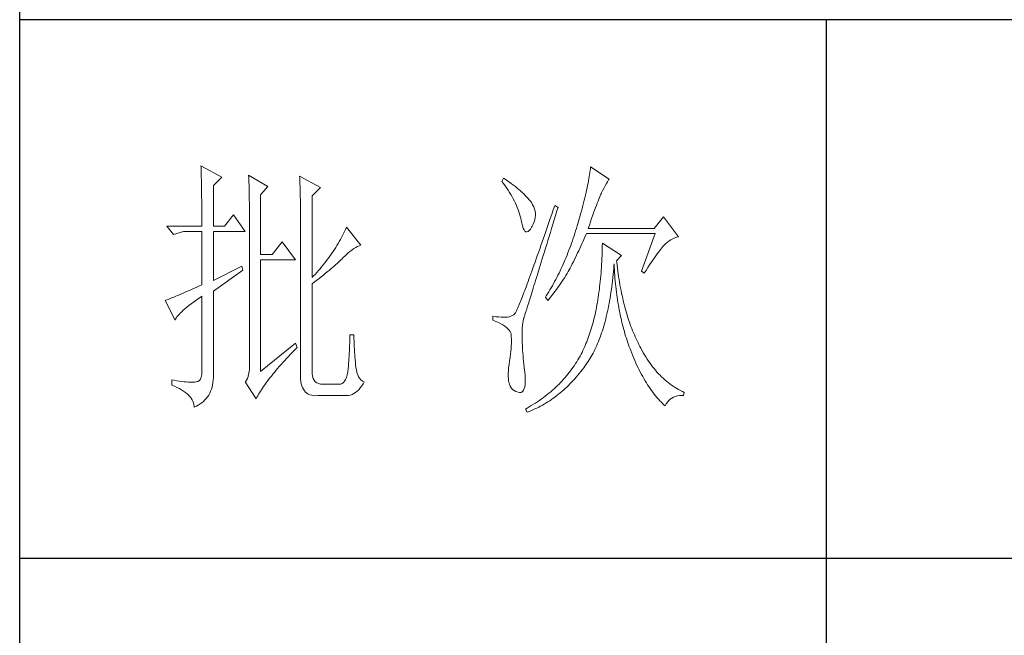
# Model space of a CAD drawing. Units: millimetres. Extents: x 9052 to 13480, y -44829 to 1665.
# Drawn here: x 13070 to 13267, y -30715 to -30591 of the extents above; entities that cross this region are included whole.
import ezdxf

# ---------------------------------------------------------------- set-up
doc = ezdxf.new("R2010")
doc.units = ezdxf.units.MM
doc.layers.add('轮廓线', color=7, linetype='Continuous', lineweight=25)

# ---------------------------------------------------------------- blocks, each defined once
blk = doc.blocks.new('文字')
blk.add_line((3870.01, 1703.77), (3870.01, 1503.26))
at = {"layer": '轮廓线', "color": 7, "lineweight": 0}
for p, q in [((3753.76, 1676.59), (3753.77, 1676.17)), ((3757.65, 1674.45), (3753.76, 1676.59)), ((3753.77, 1676.17), (3753.78, 1675.74)), ((3753.78, 1675.74), (3753.8, 1675.31)), ((3753.8, 1675.31), (3753.81, 1674.88)), ((3826.07, 1675.31), (3826.01, 1674.94)), ((3826.12, 1675.68), (3826.07, 1675.31)), ((3826.17, 1676.04), (3826.12, 1675.68)), ((3826.21, 1676.39), (3826.17, 1676.04)), ((3829.63, 1674.06), (3826.21, 1676.39)), ((3753.81, 1674.88), (3753.82, 1674.43)), ((3753.82, 1674.43), (3753.83, 1673.98)), ((3753.83, 1673.98), (3753.84, 1673.53)), ((3753.84, 1673.53), (3753.85, 1673.07)), ((3756.09, 1672.89), (3757.65, 1674.45)), ((3762.62, 1674.84), (3762.64, 1674.39)), ((3766.2, 1672.7), (3762.62, 1674.84)), ((3762.64, 1674.39), (3762.65, 1673.93)), ((3762.65, 1673.93), (3762.67, 1673.48)), ((3762.67, 1673.48), (3762.69, 1673.01)), ((3772.1, 1674.64), (3772.13, 1674.16)), ((3775.99, 1672.5), (3772.1, 1674.64)), ((3772.13, 1674.16), (3772.15, 1673.68)), ((3772.15, 1673.68), (3772.16, 1673.19)), ((3810.04, 1674.25), (3809.73, 1673.67)), ((3809.73, 1673.67), (3810.04, 1673.26)), ((3810.34, 1674.05), (3810.04, 1674.25)), ((3810.74, 1673.78), (3810.34, 1674.05)), ((3811.13, 1673.51), (3810.74, 1673.78)), ((3811.51, 1673.24), (3811.13, 1673.51)), ((3825.73, 1673.33), (3825.65, 1672.91)), ((3825.81, 1673.75), (3825.73, 1673.33)), ((3825.89, 1674.15), (3825.81, 1673.75)), ((3825.95, 1674.55), (3825.89, 1674.15)), ((3826.01, 1674.94), (3825.95, 1674.55)), ((3829.15, 1673.26), (3829.36, 1673.61)), ((3829.36, 1673.61), (3829.56, 1673.95)), ((3829.56, 1673.95), (3829.63, 1674.06)), ((3753.85, 1673.07), (3753.86, 1672.61)), ((3753.86, 1672.61), (3753.86, 1672.14)), ((3753.86, 1672.14), (3753.87, 1671.66)), ((3753.87, 1671.66), (3753.88, 1671.18)), ((3756.09, 1665.31), (3756.09, 1672.89)), ((3762.69, 1673.01), (3762.7, 1672.54)), ((3762.7, 1672.54), (3762.71, 1672.07)), ((3762.71, 1672.07), (3762.72, 1671.6)), ((3762.72, 1671.6), (3762.74, 1671.12)), ((3764.8, 1671.14), (3766.2, 1672.7)), ((3772.16, 1673.19), (3772.18, 1672.71)), ((3772.18, 1672.71), (3772.23, 1670.78)), ((3774.44, 1670.95), (3775.99, 1672.5)), ((3810.04, 1673.26), (3810.33, 1672.85)), ((3810.33, 1672.85), (3810.61, 1672.43)), ((3810.61, 1672.43), (3810.88, 1672.03)), ((3810.88, 1672.03), (3811.14, 1671.62)), ((3811.14, 1671.62), (3811.38, 1671.21)), ((3811.87, 1672.97), (3811.51, 1673.24)), ((3812.21, 1672.7), (3811.87, 1672.97)), ((3812.55, 1672.42), (3812.21, 1672.7)), ((3812.88, 1672.15), (3812.55, 1672.42)), ((3813.19, 1671.88), (3812.88, 1672.15)), ((3813.49, 1671.61), (3813.19, 1671.88)), ((3813.77, 1671.34), (3813.49, 1671.61)), ((3825.36, 1671.57), (3825.25, 1671.11)), ((3825.46, 1672.02), (3825.36, 1671.57)), ((3825.56, 1672.47), (3825.46, 1672.02)), ((3825.65, 1672.91), (3825.56, 1672.47)), ((3828.11, 1671.26), (3828.22, 1671.5)), ((3828.22, 1671.5), (3828.23, 1671.53)), ((3828.23, 1671.53), (3828.47, 1672.01)), ((3828.47, 1672.01), (3828.71, 1672.45)), ((3828.71, 1672.45), (3828.93, 1672.87)), ((3828.93, 1672.87), (3829.15, 1673.26)), ((3753.88, 1671.18), (3753.88, 1670.69)), ((3753.88, 1670.69), (3753.89, 1670.2)), ((3753.89, 1670.2), (3753.89, 1669.7)), ((3753.89, 1669.7), (3753.9, 1669.19)), ((3762.74, 1671.12), (3762.74, 1670.63)), ((3762.74, 1670.63), (3762.75, 1670.15)), ((3762.75, 1670.15), (3762.76, 1669.65)), ((3764.8, 1660.06), (3764.8, 1671.14)), ((3772.23, 1670.78), (3772.24, 1670.3)), ((3772.24, 1670.3), (3772.25, 1669.81)), ((3772.25, 1669.81), (3772.25, 1669.33)), ((3774.44, 1655.78), (3774.44, 1670.95)), ((3811.38, 1671.21), (3811.61, 1670.81)), ((3811.61, 1670.81), (3811.83, 1670.4)), ((3811.83, 1670.4), (3812.04, 1670)), ((3812.04, 1670), (3812.23, 1669.6)), ((3814.05, 1671.06), (3813.77, 1671.34)), ((3814.31, 1670.79), (3814.05, 1671.06)), ((3814.56, 1670.52), (3814.31, 1670.79)), ((3814.79, 1670.25), (3814.56, 1670.52)), ((3815.01, 1669.98), (3814.79, 1670.25)), ((3815.19, 1669.73), (3815.01, 1669.98)), ((3815.43, 1669.33), (3815.19, 1669.73)), ((3825.02, 1670.15), (3824.9, 1669.66)), ((3825.14, 1670.63), (3825.02, 1670.15)), ((3825.25, 1671.11), (3825.14, 1670.63)), ((3827.45, 1669.61), (3827.6, 1669.99)), ((3827.6, 1669.99), (3827.74, 1670.35)), ((3827.74, 1670.35), (3827.87, 1670.68)), ((3827.87, 1670.68), (3827.99, 1670.98)), ((3827.99, 1670.98), (3828.11, 1671.26)), ((3753.9, 1669.19), (3753.9, 1668.68)), ((3753.9, 1668.68), (3753.91, 1668.17)), ((3753.91, 1668.17), (3753.91, 1667.64)), ((3762.76, 1669.65), (3762.76, 1669.16)), ((3762.76, 1669.16), (3762.77, 1668.66)), ((3762.77, 1668.66), (3762.77, 1668.15)), ((3762.77, 1668.15), (3762.77, 1667.64)), ((3772.25, 1669.33), (3772.26, 1668.36)), ((3772.26, 1668.36), (3772.26, 1667.88)), ((3772.26, 1667.88), (3772.26, 1667.64)), ((3812.23, 1669.6), (3812.41, 1669.2)), ((3812.41, 1669.2), (3812.58, 1668.8)), ((3812.58, 1668.8), (3812.73, 1668.4)), ((3812.73, 1668.4), (3812.87, 1668)), ((3812.87, 1668), (3813, 1667.61)), ((3815.63, 1668.93), (3815.43, 1669.33)), ((3815.78, 1668.52), (3815.63, 1668.93)), ((3815.88, 1668.12), (3815.78, 1668.52)), ((3815.94, 1667.72), (3815.88, 1668.12)), ((3819.25, 1668.38), (3818.97, 1667.57)), ((3819.53, 1669.2), (3819.25, 1668.38)), ((3820.15, 1668.81), (3819.53, 1669.2)), ((3819.7, 1667.34), (3819.95, 1668.19)), ((3819.95, 1668.19), (3820.15, 1668.81)), ((3824.49, 1668.13), (3824.35, 1667.6)), ((3824.63, 1668.65), (3824.49, 1668.13)), ((3824.77, 1669.16), (3824.63, 1668.65)), ((3824.9, 1669.66), (3824.77, 1669.16)), ((3826.77, 1667.8), (3826.96, 1668.29)), ((3826.96, 1668.29), (3827.13, 1668.76)), ((3827.13, 1668.76), (3827.29, 1669.19)), ((3827.29, 1669.19), (3827.45, 1669.61)), ((3753.91, 1667.64), (3753.91, 1667.12)), ((3753.91, 1667.12), (3753.91, 1666.58)), ((3753.91, 1666.58), (3753.91, 1665.31)), ((3759.82, 1667.45), (3758.11, 1665.31)), ((3762, 1664.34), (3759.82, 1667.45)), ((3762.77, 1667.64), (3762.78, 1667.12)), ((3762.78, 1667.12), (3762.78, 1640.42)), ((3772.26, 1667.64), (3772.26, 1637.9)), ((3813, 1667.61), (3813.12, 1667.21)), ((3813.12, 1667.21), (3813.22, 1666.82)), ((3813.22, 1666.82), (3813.31, 1666.48)), ((3813.31, 1666.48), (3813.42, 1665.88)), ((3815.54, 1665.71), (3815.72, 1666.11)), ((3815.72, 1666.11), (3815.84, 1666.52)), ((3815.84, 1666.52), (3815.92, 1666.92)), ((3815.92, 1666.92), (3815.96, 1667.32)), ((3815.96, 1667.32), (3815.94, 1667.72)), ((3818.44, 1666.01), (3818.18, 1665.26)), ((3818.7, 1666.78), (3818.44, 1666.01)), ((3818.97, 1667.57), (3818.7, 1666.78)), ((3819.2, 1665.7), (3819.44, 1666.51)), ((3819.44, 1666.51), (3819.7, 1667.34)), ((3824.04, 1666.51), (3823.87, 1665.95)), ((3824.2, 1667.06), (3824.04, 1666.51)), ((3824.35, 1667.6), (3824.2, 1667.06)), ((3825.97, 1665.55), (3826.18, 1666.15)), ((3826.18, 1666.15), (3826.38, 1666.73)), ((3826.38, 1666.73), (3826.58, 1667.28)), ((3826.58, 1667.28), (3826.77, 1667.8)), ((3839.74, 1667.06), (3838.03, 1664.92)), ((3842.53, 1663.37), (3839.74, 1667.06)), ((3753.91, 1665.31), (3747.38, 1665.31)), ((3747.38, 1665.31), (3748.63, 1663.76)), ((3748.63, 1663.76), (3750.49, 1664.34)), ((3750.49, 1664.34), (3753.91, 1664.34)), ((3753.91, 1664.34), (3753.91, 1654.42)), ((3758.11, 1665.31), (3756.09, 1665.31)), ((3756.09, 1655.2), (3756.09, 1664.34)), ((3756.09, 1664.34), (3762, 1664.34)), ((3780.46, 1664.36), (3780.28, 1663.99)), ((3780.64, 1664.74), (3780.46, 1664.36)), ((3780.81, 1665.12), (3780.64, 1664.74)), ((3783.46, 1661.81), (3780.81, 1665.12)), ((3813.42, 1665.88), (3813.55, 1665.37)), ((3813.55, 1665.37), (3813.69, 1664.96)), ((3813.69, 1664.96), (3813.84, 1664.65)), ((3813.84, 1664.65), (3814, 1664.43)), ((3814, 1664.43), (3814.18, 1664.31)), ((3814.18, 1664.31), (3814.37, 1664.29)), ((3814.37, 1664.29), (3814.57, 1664.36)), ((3814.57, 1664.36), (3814.78, 1664.53)), ((3814.78, 1664.53), (3815, 1664.79)), ((3815, 1664.79), (3815.24, 1665.15)), ((3815.24, 1665.15), (3815.33, 1665.31)), ((3815.33, 1665.31), (3815.54, 1665.71)), ((3817.93, 1664.52), (3817.68, 1663.8)), ((3818.18, 1665.26), (3817.93, 1664.52)), ((3818.72, 1664.14), (3818.95, 1664.91)), ((3818.95, 1664.91), (3819.2, 1665.7)), ((3823.42, 1664.46), (3823.28, 1663.99)), ((3823.57, 1664.92), (3823.42, 1664.46)), ((3823.71, 1665.38), (3823.57, 1664.92)), ((3823.87, 1665.95), (3823.71, 1665.38)), ((3825.74, 1664.92), (3825.97, 1665.55)), ((3838.03, 1664.92), (3825.74, 1664.92)), ((3768.84, 1662.4), (3766.97, 1660.06)), ((3771.33, 1659.09), (3768.84, 1662.4)), ((3779.47, 1662.49), (3779.26, 1662.12)), ((3779.68, 1662.87), (3779.47, 1662.49)), ((3779.89, 1663.24), (3779.68, 1662.87)), ((3780.08, 1663.61), (3779.89, 1663.24)), ((3780.28, 1663.99), (3780.08, 1663.61)), ((3817.2, 1662.4), (3816.97, 1661.74)), ((3817.44, 1663.09), (3817.2, 1662.4)), ((3817.68, 1663.8), (3817.44, 1663.09)), ((3818.04, 1661.93), (3818.26, 1662.65)), ((3818.26, 1662.65), (3818.49, 1663.39)), ((3818.49, 1663.39), (3818.72, 1664.14)), ((3822.82, 1662.62), (3822.66, 1662.17)), ((3822.98, 1663.07), (3822.82, 1662.62)), ((3823.13, 1663.53), (3822.98, 1663.07)), ((3823.28, 1663.99), (3823.13, 1663.53)), ((3824.58, 1662.02), (3824.77, 1662.44)), ((3824.77, 1662.44), (3824.96, 1662.87)), ((3824.96, 1662.87), (3825.15, 1663.29)), ((3825.15, 1663.29), (3825.33, 1663.72)), ((3825.33, 1663.72), (3825.43, 1663.95)), ((3825.43, 1663.95), (3838.18, 1663.95)), ((3838.18, 1663.95), (3835.69, 1656.95)), ((3840.18, 1662.1), (3840.49, 1662.36)), ((3840.49, 1662.36), (3840.81, 1662.6)), ((3840.81, 1662.6), (3841.14, 1662.81)), ((3841.14, 1662.81), (3841.5, 1662.99)), ((3841.5, 1662.99), (3841.86, 1663.15)), ((3841.86, 1663.15), (3842.25, 1663.29)), ((3842.25, 1663.29), (3842.53, 1663.37)), ((3778.33, 1660.65), (3778.09, 1660.29)), ((3778.58, 1661.02), (3778.33, 1660.65)), ((3778.81, 1661.39), (3778.58, 1661.02)), ((3779.04, 1661.76), (3778.81, 1661.39)), ((3779.26, 1662.12), (3779.04, 1661.76)), ((3781.22, 1660.43), (3781.55, 1660.7)), ((3781.55, 1660.7), (3781.88, 1660.95)), ((3781.88, 1660.95), (3782.21, 1661.18)), ((3782.21, 1661.18), (3782.54, 1661.38)), ((3782.54, 1661.38), (3782.86, 1661.55)), ((3782.86, 1661.55), (3783.18, 1661.7)), ((3783.18, 1661.7), (3783.46, 1661.81)), ((3816.74, 1661.08), (3816.51, 1660.45)), ((3816.97, 1661.74), (3816.74, 1661.08)), ((3817.41, 1659.89), (3817.62, 1660.55)), ((3817.62, 1660.55), (3817.83, 1661.23)), ((3817.83, 1661.23), (3818.04, 1661.93)), ((3822.17, 1660.84), (3822, 1660.4)), ((3822.34, 1661.28), (3822.17, 1660.84)), ((3822.5, 1661.72), (3822.34, 1661.28)), ((3822.66, 1662.17), (3822.5, 1661.72)), ((3823.8, 1660.35), (3824, 1660.76)), ((3824, 1660.76), (3824.2, 1661.18)), ((3824.2, 1661.18), (3824.39, 1661.6)), ((3824.39, 1661.6), (3824.58, 1662.02)), ((3828.36, 1661.03), (3828.35, 1660.46)), ((3828.38, 1661.61), (3828.36, 1661.03)), ((3828.39, 1662.2), (3828.38, 1661.61)), ((3831.96, 1659.87), (3828.39, 1662.2)), ((3838.83, 1660.49), (3839.06, 1660.79)), ((3839.06, 1660.79), (3839.27, 1661.07)), ((3839.27, 1661.07), (3839.46, 1661.31)), ((3839.46, 1661.31), (3839.64, 1661.53)), ((3839.64, 1661.53), (3839.81, 1661.72)), ((3839.81, 1661.72), (3839.89, 1661.81)), ((3839.89, 1661.81), (3840.18, 1662.1)), ((3766.97, 1660.06), (3764.8, 1660.06)), ((3764.8, 1638.29), (3764.8, 1659.09)), ((3764.8, 1659.09), (3771.33, 1659.09)), ((3777.04, 1658.85), (3776.76, 1658.49)), ((3777.31, 1659.21), (3777.04, 1658.85)), ((3777.57, 1659.57), (3777.31, 1659.21)), ((3777.84, 1659.93), (3777.57, 1659.57)), ((3778.09, 1660.29), (3777.84, 1659.93)), ((3779.32, 1658.63), (3779.56, 1658.86)), ((3779.56, 1658.86), (3779.78, 1659.07)), ((3779.78, 1659.07), (3780, 1659.28)), ((3780, 1659.28), (3780.19, 1659.48)), ((3780.19, 1659.48), (3780.54, 1659.82)), ((3780.54, 1659.82), (3780.88, 1660.14)), ((3780.88, 1660.14), (3781.22, 1660.43)), ((3816.09, 1659.23), (3815.88, 1658.64)), ((3816.3, 1659.83), (3816.09, 1659.23)), ((3816.51, 1660.45), (3816.3, 1659.83)), ((3817.03, 1658.62), (3817.22, 1659.25)), ((3817.22, 1659.25), (3817.41, 1659.89)), ((3821.29, 1658.68), (3821.11, 1658.26)), ((3821.47, 1659.1), (3821.29, 1658.68)), ((3821.65, 1659.53), (3821.47, 1659.1)), ((3821.83, 1659.96), (3821.65, 1659.53)), ((3822, 1660.4), (3821.83, 1659.96)), ((3822.79, 1658.31), (3823, 1658.71)), ((3823, 1658.71), (3823.2, 1659.12)), ((3823.2, 1659.12), (3823.6, 1659.94)), ((3823.6, 1659.94), (3823.8, 1660.35)), ((3828.28, 1658.77), (3828.25, 1658.22)), ((3828.31, 1659.32), (3828.28, 1658.77)), ((3828.33, 1659.89), (3828.31, 1659.32)), ((3828.35, 1660.46), (3828.33, 1659.89)), ((3831.03, 1658.89), (3831.96, 1659.87)), ((3831.06, 1658.63), (3831.03, 1658.89)), ((3837.49, 1658.58), (3837.79, 1659.02)), ((3837.79, 1659.02), (3838.07, 1659.43)), ((3838.07, 1659.43), (3838.34, 1659.81)), ((3838.34, 1659.81), (3838.59, 1660.17)), ((3838.59, 1660.17), (3838.83, 1660.49)), ((3761.38, 1657.92), (3756.09, 1655.2)), ((3756.09, 1653.26), (3761.53, 1657.14)), ((3761.53, 1657.14), (3761.38, 1657.92)), ((3775.59, 1657.07), (3775.29, 1656.72)), ((3775.9, 1657.42), (3775.59, 1657.07)), ((3776.19, 1657.78), (3775.9, 1657.42)), ((3776.48, 1658.13), (3776.19, 1657.78)), ((3776.76, 1658.49), (3776.48, 1658.13)), ((3777.23, 1656.83), (3777.57, 1657.11)), ((3777.57, 1657.11), (3777.9, 1657.39)), ((3777.9, 1657.39), (3778.21, 1657.66)), ((3778.21, 1657.66), (3778.51, 1657.91)), ((3778.51, 1657.91), (3778.79, 1658.16)), ((3778.79, 1658.16), (3779.06, 1658.4)), ((3779.06, 1658.4), (3779.32, 1658.63)), ((3815.29, 1656.99), (3815.11, 1656.48)), ((3815.49, 1657.53), (3815.29, 1656.99)), ((3815.68, 1658.08), (3815.49, 1657.53)), ((3815.88, 1658.64), (3815.68, 1658.08)), ((3816.31, 1656.3), (3816.48, 1656.85)), ((3816.48, 1656.85), (3816.66, 1657.42)), ((3816.66, 1657.42), (3816.84, 1658.01)), ((3816.84, 1658.01), (3817.03, 1658.62)), ((3820.53, 1657.02), (3820.33, 1656.61)), ((3820.73, 1657.43), (3820.53, 1657.02)), ((3820.92, 1657.84), (3820.73, 1657.43)), ((3821.11, 1658.26), (3820.92, 1657.84)), ((3821.82, 1656.52), (3822.03, 1656.87)), ((3822.03, 1656.87), (3822.22, 1657.21)), ((3822.22, 1657.21), (3822.4, 1657.54)), ((3822.4, 1657.54), (3822.57, 1657.87)), ((3822.57, 1657.87), (3822.73, 1658.19)), ((3822.73, 1658.19), (3822.79, 1658.31)), ((3828.18, 1657.14), (3828.14, 1656.6)), ((3828.22, 1657.67), (3828.18, 1657.14)), ((3828.25, 1658.22), (3828.22, 1657.67)), ((3830.4, 1656.32), (3830.45, 1656.9)), ((3830.45, 1656.9), (3830.5, 1657.49)), ((3830.5, 1657.49), (3830.55, 1658.08)), ((3830.55, 1658.08), (3830.56, 1658.31)), ((3830.56, 1658.31), (3830.59, 1657.77)), ((3830.59, 1657.77), (3830.63, 1657.23)), ((3830.63, 1657.23), (3830.66, 1656.69)), ((3831.12, 1658.08), (3831.06, 1658.63)), ((3831.19, 1657.53), (3831.12, 1658.08)), ((3831.26, 1656.99), (3831.19, 1657.53)), ((3831.34, 1656.46), (3831.26, 1656.99)), ((3835.69, 1656.95), (3836.16, 1656.56)), ((3836.16, 1656.56), (3836.52, 1657.11)), ((3836.52, 1657.11), (3836.86, 1657.63)), ((3836.86, 1657.63), (3837.18, 1658.12)), ((3837.18, 1658.12), (3837.49, 1658.58)), ((3774.65, 1656.02), (3774.44, 1655.78)), ((3774.97, 1656.36), (3774.65, 1656.02)), ((3774.88, 1654.96), (3775.31, 1655.29)), ((3775.29, 1656.72), (3774.97, 1656.36)), ((3775.31, 1655.29), (3775.72, 1655.62)), ((3775.72, 1655.62), (3776.12, 1655.93)), ((3776.12, 1655.93), (3776.51, 1656.24)), ((3776.51, 1656.24), (3776.88, 1656.54)), ((3776.88, 1656.54), (3777.23, 1656.83)), ((3814.58, 1655.03), (3814.42, 1654.59)), ((3814.75, 1655.5), (3814.58, 1655.03)), ((3814.93, 1655.98), (3814.75, 1655.5)), ((3815.11, 1656.48), (3814.93, 1655.98)), ((3815.83, 1654.75), (3815.98, 1655.24)), ((3815.98, 1655.24), (3816.14, 1655.76)), ((3816.14, 1655.76), (3816.31, 1656.3)), ((3819.73, 1655.4), (3819.52, 1655.01)), ((3819.93, 1655.8), (3819.73, 1655.4)), ((3820.13, 1656.2), (3819.93, 1655.8)), ((3820.33, 1656.61), (3820.13, 1656.2)), ((3820.66, 1654.71), (3820.92, 1655.08)), ((3820.92, 1655.08), (3821.16, 1655.45)), ((3821.16, 1655.45), (3821.39, 1655.81)), ((3821.39, 1655.81), (3821.61, 1656.17)), ((3821.61, 1656.17), (3821.82, 1656.52)), ((3828, 1655.04), (3827.95, 1654.54)), ((3828.05, 1655.56), (3828, 1655.04)), ((3828.1, 1656.08), (3828.05, 1655.56)), ((3828.14, 1656.6), (3828.1, 1656.08)), ((3830.21, 1654.63), (3830.28, 1655.19)), ((3830.28, 1655.19), (3830.34, 1655.75)), ((3830.34, 1655.75), (3830.4, 1656.32)), ((3830.66, 1656.69), (3830.7, 1656.16)), ((3830.7, 1656.16), (3830.74, 1655.63)), ((3830.74, 1655.63), (3830.79, 1655.11)), ((3830.79, 1655.11), (3830.84, 1654.6)), ((3831.42, 1655.93), (3831.34, 1656.46)), ((3831.5, 1655.41), (3831.42, 1655.93)), ((3831.58, 1654.89), (3831.5, 1655.41)), ((3751.42, 1653.3), (3750.97, 1653.1)), ((3751.88, 1653.5), (3751.42, 1653.3)), ((3752.36, 1653.72), (3751.88, 1653.5)), ((3752.86, 1653.94), (3752.36, 1653.72)), ((3753.37, 1654.18), (3752.86, 1653.94)), ((3753.91, 1654.42), (3753.37, 1654.18)), ((3756.09, 1638.09), (3756.09, 1653.26)), ((3774.44, 1654.62), (3774.88, 1654.96)), ((3774.44, 1638.29), (3774.44, 1654.62)), ((3813.95, 1653.34), (3813.81, 1652.96)), ((3814.11, 1653.74), (3813.95, 1653.34)), ((3814.26, 1654.15), (3814.11, 1653.74)), ((3814.42, 1654.59), (3814.26, 1654.15)), ((3815.27, 1652.93), (3815.4, 1653.36)), ((3815.4, 1653.36), (3815.54, 1653.8)), ((3815.54, 1653.8), (3815.68, 1654.27)), ((3815.68, 1654.27), (3815.83, 1654.75)), ((3818.65, 1653.47), (3818.43, 1653.09)), ((3818.87, 1653.85), (3818.65, 1653.47)), ((3819.09, 1654.23), (3818.87, 1653.85)), ((3819.52, 1655.01), (3819.09, 1654.23)), ((3819.55, 1653.15), (3819.85, 1653.55)), ((3819.85, 1653.55), (3820.13, 1653.94)), ((3820.13, 1653.94), (3820.4, 1654.33)), ((3820.4, 1654.33), (3820.66, 1654.71)), ((3827.83, 1653.54), (3827.76, 1653.05)), ((3827.89, 1654.03), (3827.83, 1653.54)), ((3827.95, 1654.54), (3827.89, 1654.03)), ((3829.99, 1653), (3830.07, 1653.54)), ((3830.07, 1653.54), (3830.14, 1654.08)), ((3830.14, 1654.08), (3830.21, 1654.63)), ((3830.84, 1654.6), (3830.89, 1654.09)), ((3830.89, 1654.09), (3830.95, 1653.58)), ((3830.95, 1653.58), (3831.01, 1653.08)), ((3831.67, 1654.38), (3831.58, 1654.89)), ((3831.77, 1653.88), (3831.67, 1654.38)), ((3831.86, 1653.38), (3831.77, 1653.88)), ((3831.96, 1652.89), (3831.86, 1653.38)), ((3747.21, 1651.55), (3747.07, 1651.51)), ((3747.07, 1651.51), (3748.94, 1647.81)), ((3747.41, 1651.63), (3747.21, 1651.55)), ((3747.64, 1651.71), (3747.41, 1651.63)), ((3747.89, 1651.81), (3747.64, 1651.71)), ((3748.15, 1651.91), (3747.89, 1651.81)), ((3748.43, 1652.03), (3748.15, 1651.91)), ((3748.74, 1652.15), (3748.43, 1652.03)), ((3749.06, 1652.28), (3748.74, 1652.15)), ((3749.41, 1652.43), (3749.06, 1652.28)), ((3749.77, 1652.58), (3749.41, 1652.43)), ((3750.15, 1652.75), (3749.77, 1652.58)), ((3750.55, 1652.92), (3750.15, 1652.75)), ((3750.97, 1653.1), (3750.55, 1652.92)), ((3752.34, 1651.18), (3752.8, 1651.51)), ((3752.8, 1651.51), (3753.29, 1651.86)), ((3753.29, 1651.86), (3753.81, 1652.21)), ((3753.81, 1652.21), (3753.91, 1652.28)), ((3753.91, 1652.28), (3753.91, 1638.29)), ((3813.29, 1651.62), (3813.17, 1651.32)), ((3813.41, 1651.93), (3813.29, 1651.62)), ((3813.54, 1652.25), (3813.41, 1651.93)), ((3813.67, 1652.6), (3813.54, 1652.25)), ((3813.81, 1652.96), (3813.67, 1652.6)), ((3814.69, 1651.08), (3814.8, 1651.41)), ((3814.8, 1651.41), (3814.91, 1651.77)), ((3814.91, 1651.77), (3815.02, 1652.14)), ((3815.02, 1652.14), (3815.14, 1652.52)), ((3815.14, 1652.52), (3815.27, 1652.93)), ((3817.97, 1652.34), (3817.82, 1652.09)), ((3817.82, 1652.09), (3818.28, 1651.51)), ((3818.43, 1653.09), (3817.97, 1652.34)), ((3818.28, 1651.51), (3818.62, 1651.93)), ((3818.62, 1651.93), (3818.94, 1652.34)), ((3818.94, 1652.34), (3819.25, 1652.75)), ((3819.25, 1652.75), (3819.55, 1653.15)), ((3827.55, 1651.62), (3827.47, 1651.15)), ((3827.63, 1652.09), (3827.55, 1651.62)), ((3827.7, 1652.57), (3827.63, 1652.09)), ((3827.76, 1653.05), (3827.7, 1652.57)), ((3829.65, 1650.94), (3829.74, 1651.45)), ((3829.74, 1651.45), (3829.83, 1651.96)), ((3829.83, 1651.96), (3829.91, 1652.48)), ((3829.91, 1652.48), (3829.99, 1653)), ((3831.01, 1653.08), (3831.08, 1652.58)), ((3831.08, 1652.58), (3831.14, 1652.09)), ((3831.14, 1652.09), (3831.21, 1651.6)), ((3831.21, 1651.6), (3831.29, 1651.12)), ((3832.06, 1652.4), (3831.96, 1652.89)), ((3832.17, 1651.93), (3832.06, 1652.4)), ((3832.28, 1651.45), (3832.17, 1651.93)), ((3832.39, 1650.98), (3832.28, 1651.45)), ((3750.17, 1649.41), (3750.46, 1649.68)), ((3750.46, 1649.68), (3750.78, 1649.96)), ((3750.78, 1649.96), (3751.13, 1650.25)), ((3751.13, 1650.25), (3751.5, 1650.55)), ((3751.5, 1650.55), (3751.91, 1650.86)), ((3751.91, 1650.86), (3752.34, 1651.18)), ((3812.42, 1649.58), (3812.35, 1649.44)), ((3812.5, 1649.74), (3812.42, 1649.58)), ((3812.57, 1649.91), (3812.5, 1649.74)), ((3812.66, 1650.11), (3812.57, 1649.91)), ((3812.75, 1650.31), (3812.66, 1650.11)), ((3812.85, 1650.54), (3812.75, 1650.31)), ((3812.95, 1650.78), (3812.85, 1650.54)), ((3813.06, 1651.04), (3812.95, 1650.78)), ((3813.17, 1651.32), (3813.06, 1651.04)), ((3814.18, 1649.45), (3814.26, 1649.68)), ((3814.26, 1649.68), (3814.33, 1649.92)), ((3814.33, 1649.92), (3814.41, 1650.18)), ((3814.41, 1650.18), (3814.5, 1650.46)), ((3814.5, 1650.46), (3814.59, 1650.76)), ((3814.59, 1650.76), (3814.69, 1651.08)), ((3827.22, 1649.79), (3827.13, 1649.35)), ((3827.31, 1650.24), (3827.22, 1649.79)), ((3827.39, 1650.69), (3827.31, 1650.24)), ((3827.47, 1651.15), (3827.39, 1650.69)), ((3829.35, 1649.47), (3829.45, 1649.95)), ((3829.45, 1649.95), (3829.55, 1650.44)), ((3829.55, 1650.44), (3829.65, 1650.94)), ((3831.29, 1651.12), (3831.37, 1650.64)), ((3831.37, 1650.64), (3831.45, 1650.17)), ((3831.45, 1650.17), (3831.54, 1649.7)), ((3831.54, 1649.7), (3831.63, 1649.24)), ((3832.51, 1650.52), (3832.39, 1650.98)), ((3832.63, 1650.07), (3832.51, 1650.52)), ((3832.75, 1649.62), (3832.63, 1650.07)), ((3832.88, 1649.18), (3832.75, 1649.62)), ((3748.94, 1647.81), (3749.03, 1648.01)), ((3749.03, 1648.01), (3749.15, 1648.22)), ((3749.15, 1648.22), (3749.3, 1648.43)), ((3749.3, 1648.43), (3749.47, 1648.66)), ((3749.47, 1648.66), (3749.68, 1648.9)), ((3749.68, 1648.9), (3749.91, 1649.15)), ((3749.91, 1649.15), (3750.17, 1649.41)), ((3808.02, 1648.59), (3808.02, 1647.81)), ((3808.03, 1648.59), (3808.02, 1648.59)), ((3808.02, 1647.81), (3808.56, 1647.61)), ((3808.58, 1648.49), (3808.03, 1648.59)), ((3809.08, 1648.43), (3808.58, 1648.49)), ((3809.56, 1648.39), (3809.08, 1648.43)), ((3810, 1648.37), (3809.56, 1648.39)), ((3810.4, 1648.38), (3810, 1648.37)), ((3810.77, 1648.42), (3810.4, 1648.38)), ((3811.1, 1648.48), (3810.77, 1648.42)), ((3811.39, 1648.56), (3811.1, 1648.48)), ((3811.65, 1648.68), (3811.39, 1648.56)), ((3811.88, 1648.81), (3811.65, 1648.68)), ((3812.06, 1648.98), (3811.88, 1648.81)), ((3812.07, 1648.99), (3812.06, 1648.98)), ((3812.12, 1649.05), (3812.07, 1648.99)), ((3812.17, 1649.12), (3812.12, 1649.05)), ((3812.22, 1649.21), (3812.17, 1649.12)), ((3812.28, 1649.32), (3812.22, 1649.21)), ((3812.35, 1649.44), (3812.28, 1649.32)), ((3813.58, 1647.35), (3813.64, 1647.74)), ((3813.64, 1647.74), (3813.72, 1648.05)), ((3813.72, 1648.05), (3813.77, 1648.2)), ((3813.77, 1648.2), (3813.79, 1648.24)), ((3813.79, 1648.24), (3813.81, 1648.31)), ((3813.81, 1648.31), (3813.84, 1648.38)), ((3813.84, 1648.38), (3813.87, 1648.48)), ((3813.87, 1648.48), (3813.91, 1648.6)), ((3813.91, 1648.6), (3813.95, 1648.73)), ((3813.95, 1648.73), (3814, 1648.89)), ((3814, 1648.89), (3814.06, 1649.06)), ((3814.06, 1649.06), (3814.12, 1649.24)), ((3814.12, 1649.24), (3814.18, 1649.45)), ((3826.83, 1648.06), (3826.73, 1647.65)), ((3826.94, 1648.49), (3826.83, 1648.06)), ((3827.03, 1648.91), (3826.94, 1648.49)), ((3827.13, 1649.35), (3827.03, 1648.91)), ((3828.9, 1647.62), (3829.02, 1648.07)), ((3829.02, 1648.07), (3829.13, 1648.53)), ((3829.13, 1648.53), (3829.24, 1649)), ((3829.24, 1649), (3829.35, 1649.47)), ((3831.63, 1649.24), (3831.72, 1648.78)), ((3831.72, 1648.78), (3831.82, 1648.32)), ((3831.82, 1648.32), (3831.92, 1647.88)), ((3831.92, 1647.88), (3832.02, 1647.43)), ((3833.01, 1648.75), (3832.88, 1649.18)), ((3833.14, 1648.32), (3833.01, 1648.75)), ((3833.28, 1647.89), (3833.14, 1648.32)), ((3833.42, 1647.47), (3833.28, 1647.89)), ((3808.56, 1647.61), (3809.06, 1647.39)), ((3809.06, 1647.39), (3809.51, 1647.18)), ((3809.51, 1647.18), (3809.91, 1646.95)), ((3809.91, 1646.95), (3810.27, 1646.73)), ((3810.27, 1646.73), (3810.58, 1646.49)), ((3810.58, 1646.49), (3810.84, 1646.25)), ((3810.84, 1646.25), (3811.06, 1646)), ((3811.06, 1646), (3811.22, 1645.75)), ((3813.47, 1645.76), (3813.49, 1646.36)), ((3813.49, 1646.36), (3813.53, 1646.89)), ((3813.53, 1646.89), (3813.58, 1647.35)), ((3826.27, 1646.04), (3826.15, 1645.66)), ((3826.39, 1646.43), (3826.27, 1646.04)), ((3826.51, 1646.83), (3826.39, 1646.43)), ((3826.62, 1647.24), (3826.51, 1646.83)), ((3826.73, 1647.65), (3826.62, 1647.24)), ((3828.25, 1645.46), (3828.39, 1645.88)), ((3828.39, 1645.88), (3828.52, 1646.3)), ((3828.52, 1646.3), (3828.65, 1646.73)), ((3828.65, 1646.73), (3828.77, 1647.17)), ((3828.77, 1647.17), (3828.9, 1647.62)), ((3832.02, 1647.43), (3832.13, 1647)), ((3832.13, 1647), (3832.24, 1646.56)), ((3832.24, 1646.56), (3832.36, 1646.13)), ((3832.36, 1646.13), (3832.48, 1645.71)), ((3833.57, 1647.06), (3833.42, 1647.47)), ((3833.71, 1646.66), (3833.57, 1647.06)), ((3833.86, 1646.26), (3833.71, 1646.66)), ((3834.02, 1645.87), (3833.86, 1646.26)), ((3834.18, 1645.48), (3834.02, 1645.87)), ((3781.43, 1644.08), (3781.42, 1643.58)), ((3782.21, 1645.09), (3781.43, 1645.09)), ((3781.43, 1645.09), (3781.43, 1644.58)), ((3781.43, 1644.58), (3781.43, 1644.08)), ((3782.21, 1644.93), (3782.21, 1645.09)), ((3782.21, 1644.42), (3782.21, 1644.93)), ((3782.22, 1643.91), (3782.21, 1644.42)), ((3811.22, 1645.75), (3811.35, 1645.49)), ((3811.35, 1645.49), (3811.42, 1645.23)), ((3811.42, 1645.23), (3811.44, 1645.09)), ((3811.44, 1645.09), (3811.46, 1644.73)), ((3811.46, 1644.73), (3811.48, 1644.35)), ((3811.48, 1644.35), (3811.48, 1643.94)), ((3813.46, 1645.09), (3813.47, 1645.76)), ((3813.46, 1644.81), (3813.46, 1645.09)), ((3813.47, 1644.42), (3813.46, 1644.81)), ((3813.48, 1644.02), (3813.47, 1644.42)), ((3825.63, 1644.17), (3825.49, 1643.82)), ((3825.76, 1644.54), (3825.63, 1644.17)), ((3825.9, 1644.9), (3825.76, 1644.54)), ((3826.02, 1645.28), (3825.9, 1644.9)), ((3826.15, 1645.66), (3826.02, 1645.28)), ((3827.66, 1643.87), (3827.81, 1644.26)), ((3827.81, 1644.26), (3827.96, 1644.66)), ((3827.96, 1644.66), (3828.11, 1645.06)), ((3828.11, 1645.06), (3828.25, 1645.46)), ((3832.48, 1645.71), (3832.6, 1645.29)), ((3832.6, 1645.29), (3832.72, 1644.87)), ((3832.72, 1644.87), (3832.85, 1644.46)), ((3832.85, 1644.46), (3832.98, 1644.06)), ((3832.98, 1644.06), (3833.12, 1643.65)), ((3834.34, 1645.1), (3834.18, 1645.48)), ((3834.5, 1644.73), (3834.34, 1645.1)), ((3834.67, 1644.36), (3834.5, 1644.73)), ((3834.85, 1644), (3834.67, 1644.36)), ((3771.33, 1643.53), (3764.8, 1638.29)), ((3770.8, 1641.9), (3771.2, 1642.31)), ((3771.2, 1642.31), (3771.6, 1642.72)), ((3771.64, 1642.75), (3771.33, 1643.53)), ((3771.6, 1642.72), (3771.64, 1642.75)), ((3781.39, 1642.59), (3781.37, 1642.1)), ((3781.4, 1643.08), (3781.39, 1642.59)), ((3781.42, 1643.58), (3781.4, 1643.08)), ((3782.24, 1643.41), (3782.22, 1643.91)), ((3782.25, 1642.92), (3782.24, 1643.41)), ((3782.28, 1642.43), (3782.25, 1642.92)), ((3782.31, 1641.95), (3782.28, 1642.43)), ((3811.41, 1642.55), (3811.36, 1642.03)), ((3811.44, 1643.04), (3811.41, 1642.55)), ((3811.47, 1643.5), (3811.44, 1643.04)), ((3811.48, 1643.94), (3811.47, 1643.5)), ((3813.5, 1643.6), (3813.48, 1644.02)), ((3813.52, 1643.16), (3813.5, 1643.6)), ((3813.54, 1642.7), (3813.52, 1643.16)), ((3813.57, 1642.23), (3813.54, 1642.7)), ((3813.61, 1641.74), (3813.57, 1642.23)), ((3824.79, 1642.22), (3824.61, 1641.85)), ((3824.96, 1642.58), (3824.79, 1642.22)), ((3825.12, 1642.95), (3824.96, 1642.58)), ((3825.2, 1643.12), (3825.12, 1642.95)), ((3825.34, 1643.47), (3825.2, 1643.12)), ((3825.49, 1643.82), (3825.34, 1643.47)), ((3826.84, 1642.06), (3827.01, 1642.41)), ((3827.01, 1642.41), (3827.18, 1642.76)), ((3827.18, 1642.76), (3827.34, 1643.13)), ((3827.34, 1643.13), (3827.5, 1643.5)), ((3827.5, 1643.5), (3827.66, 1643.87)), ((3833.12, 1643.65), (3833.26, 1643.26)), ((3833.26, 1643.26), (3833.4, 1642.87)), ((3833.4, 1642.87), (3833.55, 1642.48)), ((3833.55, 1642.48), (3833.67, 1642.17)), ((3835.02, 1643.64), (3834.85, 1644)), ((3835.2, 1643.29), (3835.02, 1643.64)), ((3835.38, 1642.95), (3835.2, 1643.29)), ((3835.55, 1642.62), (3835.38, 1642.95)), ((3835.78, 1642.2), (3835.55, 1642.62)), ((3762.78, 1640.42), (3762.8, 1639.81)), ((3769.33, 1640.33), (3769.68, 1640.71)), ((3769.68, 1640.71), (3770.04, 1641.1)), ((3770.04, 1641.1), (3770.42, 1641.5)), ((3770.42, 1641.5), (3770.8, 1641.9)), ((3781.28, 1640.67), (3781.25, 1640.2)), ((3781.31, 1641.15), (3781.28, 1640.67)), ((3781.34, 1641.62), (3781.31, 1641.15)), ((3781.37, 1642.1), (3781.34, 1641.62)), ((3782.34, 1641.48), (3782.31, 1641.95)), ((3782.38, 1641.01), (3782.34, 1641.48)), ((3782.42, 1640.55), (3782.38, 1641.01)), ((3782.47, 1640.09), (3782.42, 1640.55)), ((3811.23, 1640.92), (3811.14, 1640.32)), ((3811.3, 1641.49), (3811.23, 1640.92)), ((3811.36, 1642.03), (3811.3, 1641.49)), ((3813.65, 1641.24), (3813.61, 1641.74)), ((3813.69, 1640.72), (3813.65, 1641.24)), ((3813.75, 1640.19), (3813.69, 1640.72)), ((3823.84, 1640.44), (3823.63, 1640.09)), ((3824.04, 1640.79), (3823.84, 1640.44)), ((3824.24, 1641.14), (3824.04, 1640.79)), ((3824.43, 1641.49), (3824.24, 1641.14)), ((3824.61, 1641.85), (3824.43, 1641.49)), ((3825.73, 1640.12), (3825.92, 1640.43)), ((3825.92, 1640.43), (3826.11, 1640.74)), ((3826.11, 1640.74), (3826.3, 1641.06)), ((3826.3, 1641.06), (3826.48, 1641.38)), ((3826.48, 1641.38), (3826.66, 1641.72)), ((3826.66, 1641.72), (3826.84, 1642.06)), ((3833.67, 1642.17), (3833.86, 1641.69)), ((3833.86, 1641.69), (3834.04, 1641.23)), ((3834.04, 1641.23), (3834.23, 1640.76)), ((3834.23, 1640.76), (3834.43, 1640.31)), ((3836, 1641.79), (3835.78, 1642.2)), ((3836.23, 1641.38), (3836, 1641.79)), ((3836.47, 1640.99), (3836.23, 1641.38)), ((3836.71, 1640.61), (3836.47, 1640.99)), ((3836.96, 1640.24), (3836.71, 1640.61)), ((3762.76, 1638.71), (3762.71, 1638.22)), ((3762.79, 1639.24), (3762.76, 1638.71)), ((3762.8, 1639.81), (3762.79, 1639.24)), ((3767.7, 1638.48), (3768.01, 1638.84)), ((3768.01, 1638.84), (3768.32, 1639.2)), ((3768.32, 1639.2), (3768.65, 1639.57)), ((3768.65, 1639.57), (3768.98, 1639.95)), ((3768.98, 1639.95), (3769.33, 1640.33)), ((3781.12, 1638.87), (3781.04, 1638.23)), ((3781.17, 1639.28), (3781.12, 1638.87)), ((3781.21, 1639.74), (3781.17, 1639.28)), ((3781.25, 1640.2), (3781.21, 1639.74)), ((3782.52, 1639.65), (3782.47, 1640.09)), ((3782.57, 1639.09), (3782.52, 1639.65)), ((3782.65, 1638.56), (3782.57, 1639.09)), ((3782.76, 1638.08), (3782.65, 1638.56)), ((3810.97, 1638.96), (3810.92, 1638.39)), ((3811.04, 1639.57), (3810.97, 1638.96)), ((3811.13, 1640.23), (3811.04, 1639.57)), ((3811.14, 1640.32), (3811.13, 1640.23)), ((3813.8, 1639.63), (3813.75, 1640.19)), ((3813.86, 1639.06), (3813.8, 1639.63)), ((3813.93, 1638.48), (3813.86, 1639.06)), ((3822.73, 1638.76), (3822.49, 1638.43)), ((3822.97, 1639.08), (3822.73, 1638.76)), ((3823.19, 1639.42), (3822.97, 1639.08)), ((3823.42, 1639.76), (3823.19, 1639.42)), ((3823.63, 1640.09), (3823.42, 1639.76)), ((3824.37, 1638.27), (3824.65, 1638.62)), ((3824.65, 1638.62), (3824.92, 1638.98)), ((3824.92, 1638.98), (3825.12, 1639.26)), ((3825.12, 1639.26), (3825.33, 1639.54)), ((3825.33, 1639.54), (3825.53, 1639.83)), ((3825.53, 1639.83), (3825.73, 1640.12)), ((3834.43, 1640.31), (3834.62, 1639.86)), ((3834.62, 1639.86), (3834.82, 1639.43)), ((3834.82, 1639.43), (3835.03, 1638.99)), ((3835.03, 1638.99), (3835.24, 1638.57)), ((3835.24, 1638.57), (3835.45, 1638.16)), ((3837.21, 1639.87), (3836.96, 1640.24)), ((3837.47, 1639.52), (3837.21, 1639.87)), ((3837.73, 1639.17), (3837.47, 1639.52)), ((3838, 1638.84), (3837.73, 1639.17)), ((3838.27, 1638.51), (3838, 1638.84)), ((3748.32, 1636.73), (3748.32, 1635.76)), ((3748.73, 1636.66), (3748.32, 1636.73)), ((3753.66, 1636.86), (3753.46, 1636.59)), ((3753.8, 1637.23), (3753.66, 1636.86)), ((3753.89, 1637.71), (3753.8, 1637.23)), ((3753.91, 1638.29), (3753.89, 1637.71)), ((3756.05, 1636.68), (3756.08, 1637.15)), ((3756.08, 1637.15), (3756.1, 1637.64)), ((3756.1, 1637.64), (3756.09, 1638.09)), ((3762.38, 1637), (3762.23, 1636.67)), ((3762.52, 1637.36), (3762.38, 1637)), ((3762.62, 1637.77), (3762.52, 1637.36)), ((3762.71, 1638.22), (3762.62, 1637.77)), ((3766.08, 1636.45), (3766.32, 1636.77)), ((3766.32, 1636.77), (3766.58, 1637.11)), ((3766.58, 1637.11), (3766.85, 1637.44)), ((3766.85, 1637.44), (3767.12, 1637.78)), ((3767.12, 1637.78), (3767.41, 1638.13)), ((3767.41, 1638.13), (3767.7, 1638.48)), ((3772.26, 1637.9), (3772.26, 1637.37)), ((3772.26, 1637.37), (3772.28, 1636.88)), ((3772.28, 1636.88), (3772.33, 1636.43)), ((3774.45, 1637.89), (3774.44, 1638.29)), ((3774.52, 1637.42), (3774.45, 1637.89)), ((3774.63, 1637.01), (3774.52, 1637.42)), ((3774.8, 1636.67), (3774.63, 1637.01)), ((3780.65, 1636.8), (3780.47, 1636.47)), ((3780.81, 1637.2), (3780.65, 1636.8)), ((3780.94, 1637.68), (3780.81, 1637.2)), ((3781.04, 1638.23), (3780.94, 1637.68)), ((3782.9, 1637.66), (3782.76, 1638.08)), ((3783.07, 1637.29), (3782.9, 1637.66)), ((3783.28, 1636.97), (3783.07, 1637.29)), ((3783.51, 1636.71), (3783.28, 1636.97)), ((3810.92, 1638.39), (3810.9, 1637.87)), ((3810.9, 1637.87), (3810.9, 1637.4)), ((3810.9, 1637.4), (3810.92, 1636.97)), ((3810.92, 1636.97), (3810.96, 1636.6)), ((3813.95, 1638.24), (3813.93, 1638.48)), ((3814.01, 1637.54), (3813.95, 1638.24)), ((3814.04, 1636.92), (3814.01, 1637.54)), ((3814.04, 1636.36), (3814.04, 1636.92)), ((3821.19, 1636.85), (3820.91, 1636.55)), ((3821.47, 1637.16), (3821.19, 1636.85)), ((3821.73, 1637.47), (3821.47, 1637.16)), ((3821.99, 1637.79), (3821.73, 1637.47)), ((3822.24, 1638.11), (3821.99, 1637.79)), ((3822.49, 1638.43), (3822.24, 1638.11)), ((3822.96, 1636.6), (3823.25, 1636.92)), ((3823.25, 1636.92), (3823.53, 1637.25)), ((3823.53, 1637.25), (3823.82, 1637.58)), ((3823.82, 1637.58), (3824.1, 1637.92)), ((3824.1, 1637.92), (3824.37, 1638.27)), ((3835.45, 1638.16), (3835.67, 1637.75)), ((3835.67, 1637.75), (3835.89, 1637.35)), ((3835.89, 1637.35), (3836.11, 1636.96)), ((3836.11, 1636.96), (3836.34, 1636.57)), ((3838.54, 1638.19), (3838.27, 1638.51)), ((3838.82, 1637.88), (3838.54, 1638.19)), ((3839.11, 1637.59), (3838.82, 1637.88)), ((3839.4, 1637.3), (3839.11, 1637.59)), ((3839.7, 1637.02), (3839.4, 1637.3)), ((3840, 1636.75), (3839.7, 1637.02)), ((3840.3, 1636.49), (3840, 1636.75)), ((3748.32, 1635.76), (3748.83, 1635.55)), ((3749.24, 1636.57), (3748.73, 1636.66)), ((3748.83, 1635.55), (3749.3, 1635.34)), ((3749.74, 1636.5), (3749.24, 1636.57)), ((3749.3, 1635.34), (3749.75, 1635.11)), ((3750.19, 1636.43), (3749.74, 1636.5)), ((3749.75, 1635.11), (3750.16, 1634.88)), ((3750.16, 1634.88), (3750.54, 1634.64)), ((3750.63, 1636.38), (3750.19, 1636.43)), ((3751.03, 1636.34), (3750.63, 1636.38)), ((3751.4, 1636.32), (3751.03, 1636.34)), ((3751.75, 1636.3), (3751.4, 1636.32)), ((3752.06, 1636.29), (3751.75, 1636.3)), ((3752.35, 1636.3), (3752.06, 1636.29)), ((3752.6, 1636.31), (3752.35, 1636.3)), ((3752.83, 1636.34), (3752.6, 1636.31)), ((3752.89, 1636.34), (3752.83, 1636.34)), ((3753.2, 1636.41), (3752.89, 1636.34)), ((3753.46, 1636.59), (3753.2, 1636.41)), ((3755.54, 1634.61), (3755.69, 1634.98)), ((3755.69, 1634.98), (3755.81, 1635.38)), ((3755.81, 1635.38), (3755.91, 1635.79)), ((3755.91, 1635.79), (3755.99, 1636.23)), ((3755.99, 1636.23), (3756.05, 1636.68)), ((3762.04, 1636.39), (3762, 1636.34)), ((3762, 1636.34), (3764.02, 1633.23)), ((3762.23, 1636.67), (3762.04, 1636.39)), ((3764.81, 1634.61), (3764.99, 1634.9)), ((3764.99, 1634.9), (3765.19, 1635.2)), ((3765.19, 1635.2), (3765.4, 1635.51)), ((3765.4, 1635.51), (3765.62, 1635.81)), ((3765.62, 1635.81), (3765.84, 1636.13)), ((3765.84, 1636.13), (3766.08, 1636.45)), ((3772.33, 1636.43), (3772.41, 1636.01)), ((3772.41, 1636.01), (3772.51, 1635.63)), ((3772.51, 1635.63), (3772.64, 1635.28)), ((3772.64, 1635.28), (3772.8, 1634.97)), ((3772.8, 1634.97), (3772.99, 1634.69)), ((3775.02, 1636.39), (3774.8, 1636.67)), ((3775.29, 1636.18), (3775.02, 1636.39)), ((3775.61, 1636.03), (3775.29, 1636.18)), ((3775.99, 1635.95), (3775.61, 1636.03)), ((3779.41, 1635.95), (3775.99, 1635.95)), ((3779.49, 1635.94), (3779.41, 1635.95)), ((3779.77, 1635.96), (3779.49, 1635.94)), ((3780.03, 1636.05), (3779.77, 1635.96)), ((3780.26, 1636.22), (3780.03, 1636.05)), ((3780.47, 1636.47), (3780.26, 1636.22)), ((3782.82, 1634.61), (3783.1, 1634.89)), ((3783.1, 1634.89), (3783.37, 1635.22)), ((3783.37, 1635.22), (3783.64, 1635.59)), ((3783.78, 1636.5), (3783.51, 1636.71)), ((3783.64, 1635.59), (3783.89, 1636)), ((3784.08, 1636.34), (3783.78, 1636.5)), ((3783.89, 1636), (3784.08, 1636.34)), ((3810.96, 1636.6), (3811.03, 1636.27)), ((3811.03, 1636.27), (3811.12, 1635.98)), ((3811.12, 1635.98), (3811.13, 1635.95)), ((3811.13, 1635.95), (3811.25, 1635.56)), ((3811.25, 1635.56), (3811.43, 1635.23)), ((3811.43, 1635.23), (3811.67, 1634.95)), ((3811.67, 1634.95), (3811.97, 1634.73)), ((3813.75, 1634.82), (3813.87, 1635.1)), ((3813.87, 1635.1), (3813.95, 1635.45)), ((3813.95, 1635.45), (3814.01, 1635.87)), ((3814.01, 1635.87), (3814.04, 1636.36)), ((3819.42, 1635.08), (3819.1, 1634.8)), ((3819.73, 1635.37), (3819.42, 1635.08)), ((3820.04, 1635.66), (3819.73, 1635.37)), ((3820.34, 1635.95), (3820.04, 1635.66)), ((3820.63, 1636.25), (3820.34, 1635.95)), ((3820.91, 1636.55), (3820.63, 1636.25)), ((3821.16, 1634.83), (3821.47, 1635.11)), ((3821.47, 1635.11), (3821.77, 1635.39)), ((3821.77, 1635.39), (3822.08, 1635.69)), ((3822.08, 1635.69), (3822.37, 1635.99)), ((3822.37, 1635.99), (3822.67, 1636.29)), ((3822.67, 1636.29), (3822.96, 1636.6)), ((3836.34, 1636.57), (3836.57, 1636.19)), ((3836.57, 1636.19), (3836.8, 1635.83)), ((3836.8, 1635.83), (3837.04, 1635.47)), ((3837.04, 1635.47), (3837.29, 1635.11)), ((3837.29, 1635.11), (3837.53, 1634.77)), ((3840.61, 1636.23), (3840.3, 1636.49)), ((3840.93, 1635.99), (3840.61, 1636.23)), ((3841.25, 1635.76), (3840.93, 1635.99)), ((3841.57, 1635.54), (3841.25, 1635.76)), ((3841.9, 1635.32), (3841.57, 1635.54)), ((3842.24, 1635.12), (3841.9, 1635.32)), ((3842.57, 1634.92), (3842.24, 1635.12)), ((3842.92, 1634.74), (3842.57, 1634.92)), ((3750.54, 1634.64), (3750.88, 1634.4)), ((3750.88, 1634.4), (3751.19, 1634.14)), ((3751.19, 1634.14), (3751.47, 1633.88)), ((3751.47, 1633.88), (3751.72, 1633.6)), ((3751.72, 1633.6), (3751.93, 1633.32)), ((3751.93, 1633.32), (3752.11, 1633.03)), ((3754.49, 1632.99), (3754.75, 1633.28)), ((3754.75, 1633.28), (3754.98, 1633.58)), ((3754.98, 1633.58), (3755.19, 1633.91)), ((3755.19, 1633.91), (3755.38, 1634.25)), ((3755.38, 1634.25), (3755.54, 1634.61)), ((3764.02, 1633.23), (3764.16, 1633.5)), ((3764.16, 1633.5), (3764.3, 1633.77)), ((3764.3, 1633.77), (3764.46, 1634.04)), ((3764.46, 1634.04), (3764.63, 1634.32)), ((3764.63, 1634.32), (3764.81, 1634.61)), ((3772.99, 1634.69), (3773.21, 1634.46)), ((3773.21, 1634.46), (3773.45, 1634.25)), ((3773.45, 1634.25), (3773.72, 1634.09)), ((3773.72, 1634.09), (3774.02, 1633.96)), ((3774.02, 1633.96), (3774.35, 1633.86)), ((3774.35, 1633.86), (3774.7, 1633.8)), ((3774.7, 1633.8), (3775.08, 1633.78)), ((3775.08, 1633.78), (3775.49, 1633.79)), ((3775.49, 1633.79), (3775.68, 1633.81)), ((3775.68, 1633.81), (3780.5, 1633.81)), ((3780.5, 1633.81), (3781.22, 1633.83)), ((3780.5, 1633.81), (3780.87, 1633.8)), ((3780.87, 1633.8), (3781.22, 1633.83)), ((3781.22, 1633.83), (3781.56, 1633.9)), ((3781.56, 1633.9), (3781.89, 1634.02)), ((3781.89, 1634.02), (3782.21, 1634.17)), ((3782.21, 1634.17), (3782.52, 1634.37)), ((3782.52, 1634.37), (3782.82, 1634.61)), ((3811.97, 1634.73), (3812.32, 1634.56)), ((3812.32, 1634.56), (3812.73, 1634.44)), ((3812.73, 1634.44), (3812.99, 1634.4)), ((3812.99, 1634.4), (3813.23, 1634.4)), ((3813.23, 1634.4), (3813.43, 1634.46)), ((3813.43, 1634.46), (3813.61, 1634.61)), ((3813.61, 1634.61), (3813.75, 1634.82)), ((3817.06, 1633.18), (3816.7, 1632.92)), ((3817.42, 1633.44), (3817.06, 1633.18)), ((3817.77, 1633.71), (3817.42, 1633.44)), ((3818.11, 1633.98), (3817.77, 1633.71)), ((3818.45, 1634.25), (3818.11, 1633.98)), ((3818.78, 1634.52), (3818.45, 1634.25)), ((3818.6, 1632.85), (3818.93, 1633.08)), ((3819.1, 1634.8), (3818.78, 1634.52)), ((3818.93, 1633.08), (3819.26, 1633.3)), ((3819.26, 1633.3), (3819.58, 1633.54)), ((3819.58, 1633.54), (3819.9, 1633.79)), ((3819.9, 1633.79), (3820.22, 1634.04)), ((3820.22, 1634.04), (3820.54, 1634.3)), ((3820.54, 1634.3), (3820.85, 1634.56)), ((3820.85, 1634.56), (3821.16, 1634.83)), ((3837.53, 1634.77), (3837.78, 1634.43)), ((3837.78, 1634.43), (3838.03, 1634.09)), ((3838.03, 1634.09), (3838.29, 1633.77)), ((3838.29, 1633.77), (3838.55, 1633.46)), ((3838.55, 1633.46), (3838.82, 1633.15)), ((3838.82, 1633.15), (3839.08, 1632.85)), ((3840.75, 1632.88), (3841.03, 1633.14)), ((3841.03, 1633.14), (3841.33, 1633.35)), ((3841.33, 1633.35), (3841.65, 1633.53)), ((3841.65, 1633.53), (3841.99, 1633.66)), ((3841.99, 1633.66), (3842.35, 1633.76)), ((3842.35, 1633.76), (3842.73, 1633.81)), ((3842.73, 1633.81), (3843.14, 1633.83)), ((3843.27, 1634.56), (3842.92, 1634.74)), ((3843.14, 1633.83), (3843.47, 1633.81)), ((3843.62, 1634.4), (3843.27, 1634.56)), ((3843.47, 1633.81), (3843.62, 1634.4)), ((3752.11, 1633.03), (3752.26, 1632.74)), ((3752.26, 1632.74), (3752.37, 1632.43)), ((3752.37, 1632.43), (3752.46, 1632.12)), ((3752.46, 1632.12), (3752.51, 1631.8)), ((3752.51, 1631.67), (3752.9, 1631.85)), ((3752.51, 1631.8), (3752.51, 1631.67)), ((3752.9, 1631.85), (3753.26, 1632.04)), ((3753.26, 1632.04), (3753.6, 1632.25)), ((3753.6, 1632.25), (3753.92, 1632.48)), ((3753.92, 1632.48), (3754.22, 1632.73)), ((3754.22, 1632.73), (3754.49, 1632.99)), ((3814.39, 1631.46), (3814.08, 1631.28)), ((3814.08, 1631.28), (3814.39, 1630.7)), ((3814.79, 1631.69), (3814.39, 1631.46)), ((3815.18, 1631.93), (3814.79, 1631.69)), ((3815.57, 1632.18), (3815.18, 1631.93)), ((3815.49, 1631.15), (3815.84, 1631.31)), ((3815.96, 1632.42), (3815.57, 1632.18)), ((3815.84, 1631.31), (3816.2, 1631.48)), ((3816.33, 1632.67), (3815.96, 1632.42)), ((3816.2, 1631.48), (3816.55, 1631.65)), ((3816.7, 1632.92), (3816.33, 1632.67)), ((3816.55, 1631.65), (3816.9, 1631.84)), ((3816.9, 1631.84), (3817.24, 1632.02)), ((3817.24, 1632.02), (3817.59, 1632.22)), ((3817.59, 1632.22), (3817.93, 1632.43)), ((3817.93, 1632.43), (3818.26, 1632.63)), ((3818.26, 1632.63), (3818.6, 1632.85)), ((3839.08, 1632.85), (3839.36, 1632.56)), ((3839.36, 1632.56), (3839.63, 1632.28)), ((3839.63, 1632.28), (3839.91, 1632)), ((3839.91, 1632), (3840.05, 1631.87)), ((3840.05, 1631.87), (3840.26, 1632.24)), ((3840.26, 1632.24), (3840.5, 1632.58)), ((3840.5, 1632.58), (3840.75, 1632.88)), ((3814.39, 1630.7), (3814.76, 1630.84)), ((3814.76, 1630.84), (3815.12, 1630.99)), ((3815.12, 1630.99), (3815.49, 1631.15))]:
    blk.add_line(p, q, dxfattribs=at)

msp = doc.modelspace()

# ---------------------------------------------------------------- linework, layer by layer
for p, q in [((13069.71, -32398.99), (13069.71, -29364.19)), ((13447.65, -30591.33), (13069.71, -30591.33)), ((13447.65, -30699.6), (13069.71, -30699.6))]:
    msp.add_line(p, q)

# ---------------------------------------------------------------- block references
at = {"layer": '轮廓线', "color": 0, "linetype": 'ByBlock', "lineweight": 13, "xscale": 1.08, "yscale": 1.08, "zscale": 1.08}
msp.add_blockref('文字', (9052.05, -32431.39), dxfattribs=at)

doc.saveas('drawing.dxf')
